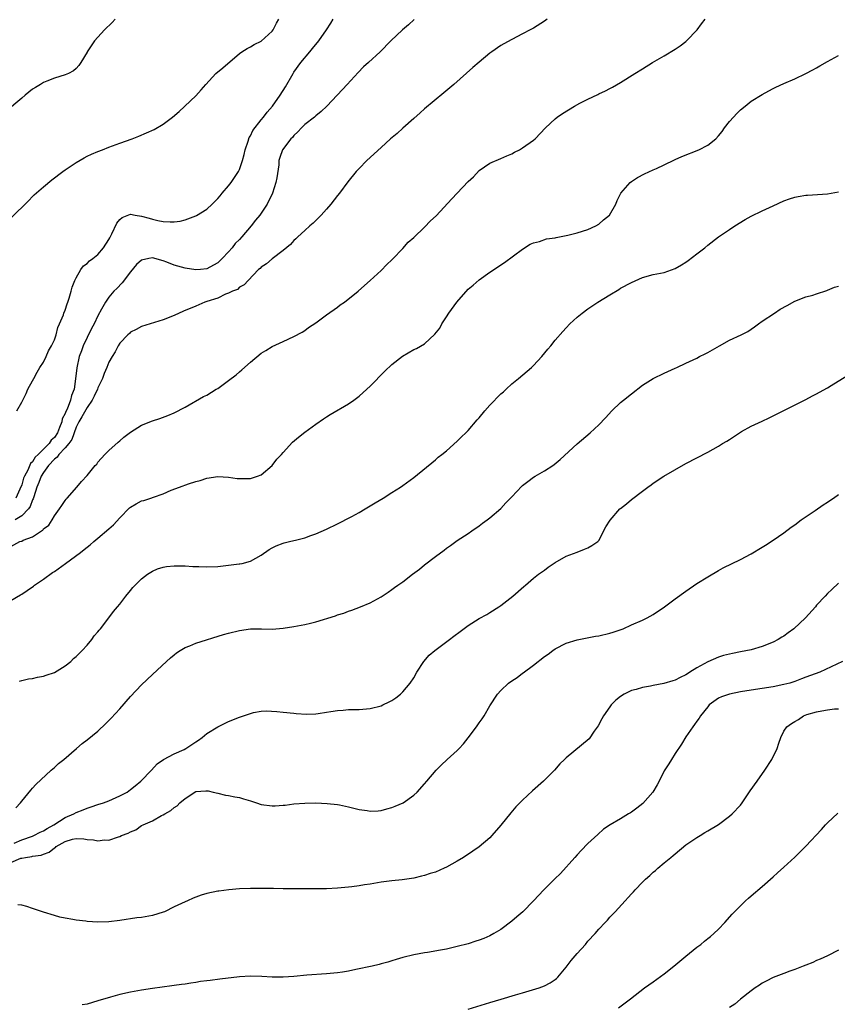
# Model space of a CAD drawing. Units: inches. Extents: x 2502000 to 2505000, y 1491000 to 1494000.
# Drawn here: x 2502935 to 2503085, y 1491550 to 1491731 of the extents above; entities that cross this region are included whole.
import ezdxf

# ---------------------------------------------------------------- set-up
doc = ezdxf.new("R2010")
doc.units = ezdxf.units.IN
doc.header["$MEASUREMENT"] = 0
doc.layers.add('LD25021491_10ft', color=110, linetype='Continuous')

msp = doc.modelspace()

# ---------------------------------------------------------------- linework, layer by layer
at = {"layer": 'LD25021491_10ft'}
for points, elevation in [([(2502952.17, 1491731), (2502951.6, 1491730.4), (2502950.19, 1491729), (2502949, 1491727.65), (2502948.39, 1491727), (2502947.04, 1491725), (2502947, 1491724.91), (2502945.86, 1491723), (2502945.5, 1491722.5), (2502945, 1491721.92), (2502944.52, 1491721.48), (2502943.59, 1491721), (2502943, 1491720.77), (2502941, 1491720.16), (2502939.62, 1491719.62), (2502939, 1491719.35), (2502938.47, 1491719), (2502937.54, 1491718.46), (2502937, 1491718.13), (2502935.65, 1491717), (2502935, 1491716.5), (2502932.04, 1491713.96)], 8390), ([(2502933, 1491694.41), (2502936.32, 1491697.68), (2502937, 1491698.4), (2502937.3, 1491698.69), (2502939, 1491700.2), (2502940.54, 1491701.46), (2502942.57, 1491703), (2502943, 1491703.3), (2502945, 1491704.63), (2502946.49, 1491705.51), (2502947, 1491705.79), (2502947.81, 1491706.19), (2502949, 1491706.69), (2502949.86, 1491707), (2502951, 1491707.45), (2502953, 1491708.19), (2502955.26, 1491709), (2502956.52, 1491709.48), (2502959.3, 1491710.71), (2502961, 1491711.72), (2502962.71, 1491713), (2502963.95, 1491714.05), (2502967, 1491716.93), (2502967.98, 1491718.02), (2502968.79, 1491719), (2502970.68, 1491721), (2502971.95, 1491722.05), (2502975, 1491724.7), (2502975.41, 1491725), (2502976.38, 1491725.62), (2502977, 1491725.88), (2502977.68, 1491726.32), (2502979, 1491726.94), (2502981, 1491728.77), (2502981.19, 1491729), (2502981.77, 1491730.23), (2502982.23, 1491731)], 8380), ([(2502933, 1491634.08), (2502934.67, 1491635), (2502935, 1491635.11), (2502935.25, 1491635.25), (2502937, 1491635.91), (2502938.62, 1491637), (2502938.88, 1491637.12), (2502939, 1491637.34), (2502939.98, 1491638.02), (2502940.59, 1491639), (2502941, 1491639.72), (2502941.96, 1491641), (2502942.38, 1491641.62), (2502943, 1491642.57), (2502943.18, 1491642.82), (2502943.38, 1491643), (2502945.13, 1491645), (2502945.98, 1491646.02), (2502947, 1491647.14), (2502948.52, 1491649), (2502948.77, 1491649.23), (2502949, 1491649.58), (2502950.26, 1491651), (2502951, 1491651.77), (2502952.7, 1491653.3), (2502953, 1491653.54), (2502953.78, 1491654.22), (2502955, 1491655.14), (2502957, 1491656.37), (2502959, 1491657.21), (2502960.36, 1491657.64), (2502961.82, 1491658.18), (2502963, 1491658.69), (2502965, 1491659.72), (2502968.36, 1491661.64), (2502969, 1491661.91), (2502970.71, 1491663), (2502971, 1491663.16), (2502973, 1491664.59), (2502974.38, 1491665.62), (2502975, 1491666.21), (2502975.46, 1491666.54), (2502977, 1491668), (2502979, 1491669.63), (2502979.86, 1491670.14), (2502981, 1491670.85), (2502983, 1491671.79), (2502985, 1491672.7), (2502986.49, 1491673.51), (2502987, 1491673.81), (2502987.68, 1491674.32), (2502989, 1491675.19), (2502991, 1491676.66), (2502993, 1491678.08), (2502993.52, 1491678.48), (2502994.3, 1491679), (2502996.82, 1491681), (2502997.93, 1491682.07), (2502999, 1491682.96), (2503001, 1491684.79), (2503002.07, 1491685.93), (2503003, 1491686.75), (2503003.11, 1491686.89), (2503005, 1491688.87), (2503006, 1491690), (2503007, 1491690.86), (2503009, 1491692.77), (2503010.09, 1491693.91), (2503011.13, 1491694.87), (2503014.03, 1491697.97), (2503015.01, 1491698.99), (2503017, 1491701.19), (2503017.96, 1491702.04), (2503019, 1491703.16), (2503021, 1491704.52), (2503023, 1491705.36), (2503024.11, 1491705.89), (2503025, 1491706.24), (2503025.48, 1491706.52), (2503026.41, 1491707), (2503027, 1491707.37), (2503029, 1491708.77), (2503029.29, 1491709), (2503031.23, 1491711), (2503033, 1491712.7), (2503033.36, 1491713), (2503034.33, 1491713.67), (2503036.52, 1491715), (2503037.53, 1491715.53), (2503039, 1491716.28), (2503040.83, 1491717.17), (2503041, 1491717.27), (2503042.21, 1491717.79), (2503043, 1491718.25), (2503043.52, 1491718.48), (2503045, 1491719.35), (2503047.58, 1491721), (2503049, 1491721.86), (2503050.84, 1491723), (2503053, 1491724.25), (2503055, 1491725.45), (2503055.93, 1491726.07), (2503057, 1491726.9), (2503057.11, 1491727), (2503059.07, 1491729), (2503059.86, 1491730.14), (2503060.5, 1491731)], 8340), ([(2503031.53, 1491731), (2503031, 1491730.62), (2503029, 1491729.34), (2503028.4, 1491729), (2503027, 1491728.28), (2503025, 1491727.27), (2503023.52, 1491726.48), (2503023, 1491726.14), (2503021.34, 1491725), (2503021, 1491724.74), (2503019, 1491723.08), (2503017.88, 1491722.12), (2503014.35, 1491719), (2503012.54, 1491717.46), (2503009, 1491714.53), (2503008.21, 1491713.79), (2503007, 1491712.76), (2503005, 1491710.97), (2503003.99, 1491710.01), (2503002.76, 1491709), (2503001, 1491707.42), (2502999.75, 1491706.25), (2502999, 1491705.58), (2502998.4, 1491705), (2502997, 1491703.58), (2502996.45, 1491703), (2502994.88, 1491701.12), (2502993.36, 1491699), (2502993, 1491698.56), (2502991.78, 1491697), (2502991, 1491696.1), (2502989.98, 1491695), (2502989, 1491693.97), (2502988.51, 1491693.49), (2502987.92, 1491693), (2502987, 1491692.15), (2502985.7, 1491691), (2502985.35, 1491690.65), (2502985, 1491690.35), (2502984.39, 1491689.61), (2502983, 1491688.47), (2502981, 1491686.94), (2502979.95, 1491686.05), (2502979, 1491685.42), (2502978.8, 1491685.2), (2502978.51, 1491685), (2502976.59, 1491683), (2502975.85, 1491682.15), (2502975, 1491681.75), (2502974.66, 1491681.34), (2502973.72, 1491681), (2502973, 1491680.65), (2502972.46, 1491680.46), (2502971, 1491679.75), (2502969, 1491679.1), (2502968.62, 1491679), (2502967, 1491678.24), (2502964.69, 1491677.31), (2502963, 1491676.55), (2502961, 1491675.72), (2502958.62, 1491675), (2502957, 1491674.53), (2502956.05, 1491673.95), (2502955, 1491673.47), (2502954.77, 1491673.23), (2502954.48, 1491673), (2502953, 1491671.44), (2502952.74, 1491671), (2502952.14, 1491669.86), (2502951.64, 1491669), (2502951, 1491667.97), (2502950.61, 1491667), (2502950.12, 1491665.88), (2502949.82, 1491665), (2502949, 1491663.27), (2502948.91, 1491663), (2502948.3, 1491661.7), (2502947.95, 1491661), (2502947, 1491659.62), (2502946.07, 1491657.93), (2502945.47, 1491657), (2502945, 1491656.02), (2502944.21, 1491653.79), (2502943.65, 1491653), (2502943, 1491652.24), (2502941.84, 1491651), (2502941.49, 1491650.51), (2502941, 1491650.16), (2502939.93, 1491649), (2502939, 1491647.72), (2502938.57, 1491647), (2502938.15, 1491645.85), (2502937.79, 1491645), (2502937.2, 1491643.2), (2502937.12, 1491642.88), (2502937, 1491642.67), (2502936.54, 1491641.46), (2502936.24, 1491641), (2502935, 1491639.72), (2502933.78, 1491639)], 8350), ([(2503007.06, 1491730.94), (2503006.05, 1491729.95), (2503004.94, 1491729), (2503002.8, 1491727), (2503000.84, 1491725), (2502998.7, 1491723), (2502997.8, 1491722.2), (2502996.79, 1491721.21), (2502994.77, 1491719), (2502993.91, 1491718.09), (2502992.96, 1491717), (2502991.04, 1491715), (2502989.98, 1491714.02), (2502989, 1491713.23), (2502988.89, 1491713.11), (2502988.75, 1491713), (2502987, 1491711.61), (2502986.36, 1491711), (2502985.73, 1491710.27), (2502985, 1491709.63), (2502984.73, 1491709.27), (2502984.44, 1491709), (2502982.89, 1491707), (2502982.4, 1491705.6), (2502982.24, 1491705), (2502982.2, 1491704.2), (2502981.83, 1491701.83), (2502981.66, 1491701), (2502981.05, 1491699), (2502980.11, 1491697), (2502978.72, 1491695), (2502977.92, 1491694.08), (2502977.12, 1491693), (2502975.46, 1491691), (2502975, 1491690.5), (2502974.23, 1491689.77), (2502973.66, 1491689), (2502973, 1491688.24), (2502971.81, 1491687), (2502971, 1491686.2), (2502970.21, 1491685.79), (2502969, 1491685.1), (2502967.86, 1491685), (2502967, 1491684.94), (2502965, 1491685.22), (2502963, 1491685.81), (2502961.65, 1491686.35), (2502961, 1491686.59), (2502959, 1491687.11), (2502958.32, 1491687), (2502957, 1491686.68), (2502956.11, 1491685.89), (2502955, 1491684.57), (2502953.44, 1491682.56), (2502952.47, 1491681.53), (2502951.95, 1491681), (2502951, 1491679.93), (2502950.37, 1491679), (2502949.68, 1491677.68), (2502949, 1491676.51), (2502948.28, 1491675), (2502947.83, 1491674.17), (2502947, 1491672.5), (2502946.31, 1491671), (2502945.97, 1491670.03), (2502945.58, 1491669), (2502945.1, 1491666.9), (2502944.89, 1491664.89), (2502944.62, 1491663), (2502944.14, 1491661.86), (2502943.98, 1491661), (2502943.33, 1491659.33), (2502943.11, 1491658.89), (2502943, 1491658.57), (2502942.46, 1491657.54), (2502942.34, 1491657), (2502941.96, 1491655.96), (2502941.55, 1491655), (2502941, 1491654.15), (2502940.39, 1491653.61), (2502940.02, 1491653), (2502938.03, 1491651), (2502937.5, 1491650.5), (2502937, 1491649.67), (2502936.64, 1491649.36), (2502936.11, 1491648.11), (2502935.49, 1491647), (2502935.34, 1491646.66), (2502935, 1491645.45), (2502934.65, 1491644.65), (2502933.9, 1491643)], 8360), ([(2502934.09, 1491659), (2502935, 1491660.63), (2502935.79, 1491662.21), (2502936.15, 1491663), (2502937, 1491664.56), (2502937.21, 1491665), (2502937.84, 1491666.16), (2502938.34, 1491667), (2502939, 1491667.98), (2502939.47, 1491669), (2502939.93, 1491670.07), (2502940.49, 1491671), (2502941, 1491672.07), (2502941.32, 1491673), (2502941.65, 1491674.35), (2502941.97, 1491675), (2502942.66, 1491676.66), (2502942.76, 1491677), (2502943, 1491677.55), (2502943.32, 1491678.68), (2502943.47, 1491679), (2502943.71, 1491679.71), (2502944.07, 1491681), (2502944.24, 1491681.76), (2502944.75, 1491683), (2502945, 1491683.49), (2502945.89, 1491685), (2502946.34, 1491685.66), (2502947, 1491686.09), (2502947.44, 1491686.56), (2502948.09, 1491687), (2502949, 1491687.75), (2502950.04, 1491689), (2502951, 1491690.5), (2502951.16, 1491690.84), (2502951.55, 1491691.55), (2502952.47, 1491693.53), (2502953, 1491694.18), (2502953.43, 1491694.57), (2502955, 1491695.15), (2502955.83, 1491695), (2502957, 1491694.82), (2502958.43, 1491694.43), (2502959, 1491694.26), (2502959.99, 1491694.01), (2502961, 1491693.84), (2502962.26, 1491693.74), (2502963, 1491693.76), (2502964.1, 1491693.9), (2502965, 1491694.1), (2502967, 1491694.85), (2502967.1, 1491694.9), (2502969, 1491696.1), (2502969.97, 1491697), (2502971, 1491698.03), (2502971.45, 1491698.55), (2502971.82, 1491699), (2502973, 1491700.35), (2502973.5, 1491701), (2502974.45, 1491702.45), (2502974.83, 1491703), (2502975, 1491703.35), (2502975.54, 1491705), (2502975.87, 1491706.13), (2502976.04, 1491707), (2502976.59, 1491708.58), (2502976.78, 1491709.22), (2502977, 1491709.58), (2502977.46, 1491710.54), (2502979, 1491712.51), (2502979.42, 1491713), (2502980.11, 1491713.89), (2502981.04, 1491715), (2502982.46, 1491717), (2502983.44, 1491718.56), (2502984.84, 1491721), (2502985, 1491721.24), (2502986.26, 1491723), (2502987.93, 1491725), (2502988.43, 1491725.57), (2502989.56, 1491727), (2502990.96, 1491729), (2502991.77, 1491730.23), (2502992.2, 1491731)], 8370), ([(2502933, 1491624.2), (2502934.78, 1491625.22), (2502935, 1491625.37), (2502936, 1491626), (2502937.16, 1491626.84), (2502937.34, 1491627), (2502939, 1491628.09), (2502940.68, 1491629.32), (2502941, 1491629.51), (2502943.03, 1491630.97), (2502945.77, 1491633), (2502946.47, 1491633.53), (2502947, 1491634.01), (2502947.59, 1491634.41), (2502948.24, 1491635), (2502949, 1491635.61), (2502951, 1491637.33), (2502951.89, 1491638.11), (2502953, 1491639.35), (2502954.8, 1491641.2), (2502955, 1491641.36), (2502956.03, 1491641.97), (2502957, 1491642.47), (2502957.43, 1491642.57), (2502958.71, 1491643), (2502959.18, 1491643.18), (2502961, 1491643.81), (2502962.43, 1491644.43), (2502963.99, 1491645), (2502965.63, 1491645.63), (2502967, 1491646.07), (2502967.76, 1491646.24), (2502969, 1491646.67), (2502971.02, 1491646.98), (2502973, 1491646.85), (2502974.6, 1491646.6), (2502975, 1491646.58), (2502975.4, 1491646.6), (2502977, 1491646.59), (2502978.32, 1491647), (2502979, 1491647.3), (2502980.99, 1491649), (2502981.87, 1491650.13), (2502982.69, 1491651), (2502983, 1491651.4), (2502984.75, 1491653.25), (2502985.83, 1491654.17), (2502987, 1491655.1), (2502989, 1491656.57), (2502990.43, 1491657.57), (2502991, 1491657.92), (2502991.65, 1491658.35), (2502995, 1491660.31), (2502996.01, 1491661), (2502997, 1491661.73), (2502998.4, 1491663), (2502999, 1491663.58), (2503001.69, 1491666.31), (2503003, 1491667.53), (2503004.91, 1491669.09), (2503007, 1491670.29), (2503007.49, 1491670.51), (2503009, 1491671.35), (2503010.9, 1491673.1), (2503011.77, 1491674.23), (2503012.16, 1491675), (2503013, 1491676.31), (2503013.46, 1491677), (2503014.91, 1491679), (2503017, 1491681.36), (2503017.91, 1491682.09), (2503019, 1491683.11), (2503021, 1491684.5), (2503023.69, 1491686.31), (2503027, 1491688.74), (2503028.36, 1491689.64), (2503029, 1491689.89), (2503030.12, 1491690.12), (2503031.39, 1491690.61), (2503033, 1491690.81), (2503033.14, 1491690.86), (2503035.31, 1491691.31), (2503037, 1491691.75), (2503039, 1491692.36), (2503040.47, 1491693), (2503041, 1491693.35), (2503041.88, 1491694.12), (2503042.94, 1491695), (2503044.11, 1491697), (2503044.34, 1491697.66), (2503045.01, 1491698.99), (2503046.76, 1491701), (2503047, 1491701.18), (2503048.1, 1491701.9), (2503049.4, 1491702.6), (2503051, 1491703.32), (2503051.56, 1491703.56), (2503053, 1491704.23), (2503054.87, 1491705.13), (2503055, 1491705.18), (2503056.23, 1491705.77), (2503059.34, 1491707), (2503061, 1491707.85), (2503062.51, 1491709), (2503063, 1491709.56), (2503063.64, 1491710.36), (2503064.09, 1491711), (2503065, 1491712.18), (2503065.72, 1491713), (2503066.35, 1491713.65), (2503067, 1491714.3), (2503067.86, 1491715), (2503069, 1491715.89), (2503071, 1491717.17), (2503072.21, 1491717.79), (2503073, 1491718.24), (2503073.53, 1491718.47), (2503075, 1491719.15), (2503077, 1491720.03), (2503079, 1491721.01), (2503080.31, 1491721.69), (2503081, 1491722.07), (2503081.61, 1491722.39), (2503083, 1491723.21), (2503085, 1491724.31)], 8330), ([(2502934.62, 1491609.38), (2502935, 1491609.48), (2502936.23, 1491609.77), (2502937, 1491609.87), (2502937.9, 1491610.1), (2502939, 1491610.28), (2502939.52, 1491610.48), (2502941, 1491610.98), (2502943, 1491612.21), (2502944.03, 1491613), (2502944.5, 1491613.5), (2502945, 1491613.88), (2502945.53, 1491614.47), (2502946.11, 1491615), (2502947, 1491615.99), (2502947.86, 1491617), (2502948.31, 1491617.69), (2502949, 1491618.41), (2502949.24, 1491618.76), (2502949.46, 1491619), (2502951.01, 1491621), (2502951.86, 1491622.14), (2502952.59, 1491623), (2502953, 1491623.51), (2502954.13, 1491625), (2502955, 1491626.03), (2502955.43, 1491626.57), (2502955.82, 1491627), (2502957, 1491628.18), (2502958.08, 1491629), (2502959, 1491629.6), (2502959.97, 1491630.03), (2502961, 1491630.3), (2502961.58, 1491630.42), (2502963, 1491630.55), (2502963.42, 1491630.58), (2502965, 1491630.56), (2502966.45, 1491630.45), (2502967.54, 1491630.46), (2502969, 1491630.37), (2502971, 1491630.44), (2502971.52, 1491630.48), (2502973, 1491630.66), (2502974.92, 1491630.92), (2502975.08, 1491630.92), (2502975.49, 1491631), (2502977, 1491631.39), (2502977.99, 1491631.99), (2502979, 1491632.53), (2502980.46, 1491633.54), (2502981, 1491633.86), (2502981.76, 1491634.24), (2502983, 1491634.7), (2502983.23, 1491634.77), (2502984.16, 1491635), (2502985, 1491635.19), (2502985.27, 1491635.27), (2502987, 1491635.7), (2502988.11, 1491636.11), (2502989, 1491636.41), (2502991, 1491637.27), (2502993, 1491638.25), (2502993.48, 1491638.52), (2502995, 1491639.29), (2502995.64, 1491639.64), (2502997, 1491640.38), (2502998.08, 1491641), (2502999, 1491641.55), (2502999.89, 1491642.11), (2503001.39, 1491643), (2503003, 1491644.01), (2503004.56, 1491645), (2503005, 1491645.3), (2503007, 1491646.79), (2503011, 1491650.02), (2503011.49, 1491650.51), (2503012.17, 1491651), (2503013, 1491651.68), (2503015, 1491653.44), (2503015.75, 1491654.25), (2503016.58, 1491655), (2503017, 1491655.41), (2503018.64, 1491657.36), (2503019, 1491657.73), (2503020.04, 1491659), (2503021, 1491660.06), (2503023, 1491662.13), (2503023.47, 1491662.53), (2503023.95, 1491663), (2503025, 1491663.96), (2503026.27, 1491665), (2503028.62, 1491667), (2503029, 1491667.37), (2503030.55, 1491669), (2503031.65, 1491670.35), (2503032.21, 1491671), (2503033, 1491671.99), (2503034.39, 1491673.61), (2503035, 1491674.3), (2503035.69, 1491675), (2503037, 1491676.24), (2503037.92, 1491677), (2503039, 1491677.79), (2503040.82, 1491679), (2503043, 1491680.35), (2503044.66, 1491681.34), (2503045, 1491681.56), (2503047, 1491682.63), (2503049, 1491683.5), (2503051, 1491684.06), (2503053, 1491684.47), (2503055, 1491685.16), (2503056.17, 1491685.83), (2503057, 1491686.35), (2503057.38, 1491686.62), (2503059, 1491687.86), (2503060.45, 1491689), (2503061, 1491689.46), (2503063, 1491691), (2503065, 1491692.36), (2503065.98, 1491693), (2503067.85, 1491694.15), (2503069, 1491694.79), (2503071, 1491695.77), (2503073, 1491696.71), (2503075, 1491697.6), (2503076.04, 1491697.96), (2503077, 1491698.27), (2503077.61, 1491698.39), (2503079, 1491698.63), (2503079.34, 1491698.66), (2503083, 1491698.9), (2503085, 1491699.27)], 8320), ([(2502933.91, 1491586.09), (2502934.78, 1491587), (2502935, 1491587.3), (2502936.67, 1491589.33), (2502937, 1491589.68), (2502937.6, 1491590.4), (2502940.43, 1491593), (2502941, 1491593.49), (2502941.78, 1491594.22), (2502942.74, 1491595), (2502945.08, 1491597), (2502946.1, 1491597.9), (2502947, 1491598.57), (2502949, 1491600.21), (2502950.44, 1491601.56), (2502951.43, 1491602.57), (2502953, 1491604.31), (2502955, 1491606.56), (2502957, 1491608.7), (2502959, 1491610.6), (2502961.61, 1491613), (2502962.34, 1491613.66), (2502963, 1491614.22), (2502963.45, 1491614.55), (2502964.13, 1491615), (2502965, 1491615.53), (2502965.85, 1491615.85), (2502967, 1491616.32), (2502972.07, 1491617.93), (2502973, 1491618.2), (2502975, 1491618.69), (2502977, 1491618.96), (2502979.03, 1491618.97), (2502981, 1491618.93), (2502983, 1491619.08), (2502985, 1491619.39), (2502987, 1491619.78), (2502988.05, 1491620.05), (2502989, 1491620.26), (2502992.63, 1491621.37), (2502993, 1491621.53), (2502994.15, 1491621.85), (2502995, 1491622.2), (2502995.62, 1491622.38), (2502997.22, 1491623), (2502999, 1491623.73), (2503001, 1491624.83), (2503002.28, 1491625.72), (2503003, 1491626.2), (2503003.45, 1491626.55), (2503004.08, 1491627), (2503005, 1491627.64), (2503006.77, 1491629), (2503008.05, 1491629.95), (2503009, 1491630.71), (2503011, 1491632.24), (2503012.59, 1491633.41), (2503013, 1491633.77), (2503013.73, 1491634.27), (2503015, 1491635.2), (2503017, 1491636.51), (2503017.69, 1491637), (2503019, 1491637.88), (2503019.61, 1491638.39), (2503020.52, 1491639), (2503021, 1491639.35), (2503023, 1491641.06), (2503023.9, 1491642.11), (2503025, 1491643.23), (2503026.83, 1491645.17), (2503027, 1491645.33), (2503027.93, 1491646.07), (2503029, 1491646.84), (2503029.31, 1491647), (2503031, 1491647.99), (2503032.55, 1491649), (2503032.81, 1491649.19), (2503033.89, 1491650.11), (2503037, 1491652.95), (2503039.4, 1491655), (2503041, 1491656.46), (2503042.24, 1491657.76), (2503043.38, 1491659), (2503045, 1491660.53), (2503045.55, 1491661), (2503047, 1491662.18), (2503049, 1491663.73), (2503051, 1491664.98), (2503053, 1491665.94), (2503055, 1491666.84), (2503055.33, 1491667), (2503057, 1491667.76), (2503059, 1491668.73), (2503059.5, 1491669), (2503060.51, 1491669.49), (2503061, 1491669.75), (2503063.15, 1491671), (2503065, 1491672.01), (2503067.17, 1491673), (2503068.38, 1491673.62), (2503069.56, 1491674.44), (2503070.32, 1491675), (2503071, 1491675.48), (2503073.25, 1491677), (2503074.32, 1491677.68), (2503075.59, 1491678.41), (2503077, 1491679.17), (2503079, 1491679.97), (2503080.3, 1491680.3), (2503081, 1491680.51), (2503082.86, 1491681.14), (2503083, 1491681.17), (2503084.27, 1491681.73), (2503085, 1491681.96)], 8310), ([(2502933.62, 1491579.62), (2502935, 1491580.24), (2502937, 1491580.9), (2502937.23, 1491581), (2502938.4, 1491581.6), (2502939, 1491581.87), (2502939.69, 1491582.31), (2502940.92, 1491583), (2502943, 1491584.33), (2502944.6, 1491585), (2502945, 1491585.24), (2502946.26, 1491585.74), (2502947, 1491586.06), (2502947.75, 1491586.25), (2502949, 1491586.69), (2502950.04, 1491587), (2502951, 1491587.37), (2502953, 1491588.27), (2502954.34, 1491589), (2502955, 1491589.45), (2502955.84, 1491590.16), (2502956.89, 1491591), (2502958.81, 1491593), (2502959.85, 1491594.15), (2502961.02, 1491594.98), (2502963, 1491596.03), (2502964.83, 1491596.83), (2502965.16, 1491597), (2502967, 1491598.22), (2502967.48, 1491598.52), (2502968.17, 1491599), (2502969, 1491599.73), (2502971, 1491600.98), (2502972.35, 1491601.65), (2502973, 1491601.93), (2502975, 1491602.73), (2502975.21, 1491602.79), (2502977, 1491603.44), (2502977.59, 1491603.59), (2502979, 1491603.85), (2502979.91, 1491603.91), (2502981.83, 1491603.82), (2502983, 1491603.68), (2502985, 1491603.47), (2502985.41, 1491603.41), (2502987.3, 1491603.3), (2502989, 1491603.39), (2502989.42, 1491603.42), (2502991, 1491603.67), (2502991.77, 1491603.77), (2502993, 1491604), (2502994.05, 1491604.05), (2502995, 1491604.15), (2502997, 1491604.16), (2502999, 1491604.34), (2503001, 1491604.85), (2503001.34, 1491605), (2503002.46, 1491605.54), (2503003, 1491605.84), (2503003.7, 1491606.3), (2503004.57, 1491607), (2503005, 1491607.41), (2503006.33, 1491609), (2503007, 1491609.99), (2503007.56, 1491611), (2503008.87, 1491613), (2503009.86, 1491614.14), (2503010.89, 1491615), (2503013.55, 1491617), (2503014.36, 1491617.64), (2503015.53, 1491618.47), (2503017, 1491619.57), (2503019, 1491620.85), (2503020.41, 1491621.59), (2503021, 1491621.99), (2503022.66, 1491623), (2503023, 1491623.24), (2503025.22, 1491625), (2503027.22, 1491626.78), (2503027.52, 1491627), (2503029, 1491628.27), (2503029.94, 1491629), (2503031, 1491629.78), (2503031.69, 1491630.31), (2503033, 1491631.16), (2503035, 1491632.3), (2503037, 1491633.09), (2503038.39, 1491633.61), (2503039, 1491633.86), (2503039.72, 1491634.28), (2503040.83, 1491635), (2503041, 1491635.19), (2503042.31, 1491637.69), (2503043.05, 1491638.95), (2503044.88, 1491641), (2503045, 1491641.11), (2503046.06, 1491641.94), (2503047, 1491642.77), (2503049, 1491644.28), (2503049.98, 1491645), (2503050.59, 1491645.41), (2503051, 1491645.72), (2503052.96, 1491647), (2503057, 1491649.33), (2503059, 1491650.4), (2503061, 1491651.43), (2503063, 1491652.54), (2503063.73, 1491653), (2503064.53, 1491653.47), (2503065, 1491653.79), (2503065.76, 1491654.24), (2503066.85, 1491655), (2503067.23, 1491655.23), (2503069, 1491656.2), (2503071, 1491657.16), (2503072.27, 1491657.73), (2503079, 1491661.13), (2503080.23, 1491661.77), (2503081, 1491662.14), (2503081.53, 1491662.47), (2503083, 1491663.28), (2503083.68, 1491663.68), (2503086.55, 1491665.45)], 8300), ([(2502933, 1491576.06), (2502934.82, 1491576.82), (2502935, 1491576.87), (2502935.68, 1491577), (2502936.84, 1491577.16), (2502937, 1491577.22), (2502938.59, 1491577.41), (2502939, 1491577.58), (2502940.05, 1491577.95), (2502941, 1491578.75), (2502941.18, 1491578.82), (2502941.34, 1491579), (2502943, 1491579.93), (2502944.36, 1491580.36), (2502945, 1491580.47), (2502946.39, 1491580.39), (2502947, 1491580.29), (2502948.19, 1491580.19), (2502949, 1491580.05), (2502950.2, 1491580.2), (2502951, 1491580.18), (2502952.79, 1491580.79), (2502953, 1491580.82), (2502953.34, 1491581), (2502954.58, 1491581.42), (2502955, 1491581.69), (2502955.96, 1491582.04), (2502957, 1491582.82), (2502957.32, 1491583), (2502959, 1491583.71), (2502960.66, 1491584.66), (2502961, 1491584.82), (2502961.26, 1491585), (2502962.4, 1491585.6), (2502963, 1491586.17), (2502963.55, 1491586.45), (2502964.07, 1491587), (2502965, 1491587.79), (2502967, 1491589.07), (2502968.81, 1491589.19), (2502969, 1491589.24), (2502969.22, 1491589.22), (2502970.18, 1491589), (2502971, 1491588.78), (2502972.44, 1491588.44), (2502973, 1491588.35), (2502974.13, 1491588.13), (2502975, 1491588.01), (2502975.76, 1491587.76), (2502977, 1491587.39), (2502978.1, 1491587), (2502979, 1491586.71), (2502981, 1491586.47), (2502981.54, 1491586.46), (2502983, 1491586.6), (2502983.39, 1491586.61), (2502985, 1491586.84), (2502987, 1491586.98), (2502989.01, 1491586.99), (2502991.11, 1491586.89), (2502993, 1491586.68), (2502993.39, 1491586.62), (2502995, 1491586.28), (2502997, 1491585.81), (2502998.42, 1491585.58), (2502999, 1491585.5), (2503000.45, 1491585.55), (2503001, 1491585.59), (2503002.08, 1491585.92), (2503003, 1491586.14), (2503003.58, 1491586.42), (2503005.08, 1491587), (2503007, 1491588.41), (2503007.66, 1491589), (2503009, 1491590.51), (2503009.39, 1491591), (2503011.1, 1491593), (2503012.05, 1491593.95), (2503013.17, 1491595), (2503015, 1491596.64), (2503015.34, 1491597), (2503016.12, 1491597.88), (2503017.02, 1491598.98), (2503018.5, 1491601), (2503019, 1491601.72), (2503019.55, 1491602.45), (2503019.93, 1491603), (2503021, 1491604.83), (2503022.4, 1491607), (2503023, 1491607.66), (2503024.43, 1491609), (2503025, 1491609.41), (2503025.98, 1491610.02), (2503027, 1491610.83), (2503027.11, 1491610.89), (2503029, 1491612.29), (2503031, 1491613.87), (2503031.68, 1491614.32), (2503032.53, 1491615), (2503033, 1491615.31), (2503035, 1491616.32), (2503037, 1491616.94), (2503040.39, 1491617.61), (2503041, 1491617.7), (2503043, 1491618.17), (2503043.64, 1491618.36), (2503045.45, 1491619), (2503047, 1491619.74), (2503049, 1491620.58), (2503049.87, 1491621), (2503051, 1491621.62), (2503053.06, 1491623), (2503055, 1491624.47), (2503057, 1491625.91), (2503059, 1491627.28), (2503061, 1491628.56), (2503063, 1491629.71), (2503063.84, 1491630.16), (2503067, 1491631.72), (2503069, 1491632.76), (2503071, 1491633.96), (2503071.62, 1491634.38), (2503073, 1491635.24), (2503075, 1491636.62), (2503076.33, 1491637.67), (2503077, 1491638.1), (2503078.18, 1491639), (2503080.71, 1491640.71), (2503082.21, 1491641.79), (2503083, 1491642.24), (2503083.43, 1491642.57), (2503084.07, 1491643), (2503085, 1491643.66)], 8290), ([(2503085, 1491627.39), (2503083.79, 1491626.21), (2503083, 1491625.5), (2503082.57, 1491625), (2503081, 1491623.3), (2503080.77, 1491623), (2503078.98, 1491621), (2503076.81, 1491619), (2503075.78, 1491618.22), (2503075, 1491617.66), (2503074.58, 1491617.42), (2503073.95, 1491617), (2503073, 1491616.5), (2503071, 1491615.72), (2503069, 1491615.15), (2503067, 1491614.73), (2503065.53, 1491614.47), (2503063.92, 1491614.08), (2503063, 1491613.8), (2503061, 1491612.93), (2503059, 1491611.8), (2503057.74, 1491611), (2503057.28, 1491610.72), (2503057, 1491610.53), (2503055.96, 1491610.04), (2503055, 1491609.53), (2503054.58, 1491609.42), (2503052.91, 1491608.91), (2503051, 1491608.6), (2503050.46, 1491608.46), (2503049, 1491608.23), (2503047.83, 1491607.83), (2503047, 1491607.64), (2503045.63, 1491607), (2503045, 1491606.56), (2503044.13, 1491605.87), (2503043.25, 1491605), (2503043, 1491604.67), (2503041.87, 1491603), (2503041.57, 1491602.43), (2503040.86, 1491601.14), (2503040.17, 1491600.17), (2503039.22, 1491598.78), (2503035, 1491595.3), (2503034.71, 1491595), (2503033.81, 1491594.19), (2503032.83, 1491593), (2503030.84, 1491591), (2503028.79, 1491589.21), (2503027, 1491587.51), (2503026.49, 1491587), (2503025.75, 1491586.25), (2503024.82, 1491585.18), (2503023, 1491582.9), (2503021.36, 1491581), (2503021, 1491580.6), (2503019.04, 1491578.96), (2503017.87, 1491578.13), (2503016.16, 1491577), (2503015, 1491576.29), (2503013, 1491575.17), (2503012.62, 1491575), (2503011, 1491574.3), (2503009.99, 1491574.01), (2503009, 1491573.65), (2503008.45, 1491573.55), (2503007, 1491573.18), (2503004.88, 1491572.88), (2503003, 1491572.68), (2503001, 1491572.42), (2502999, 1491572.09), (2502997.95, 1491571.95), (2502997, 1491571.76), (2502995.61, 1491571.61), (2502995, 1491571.5), (2502993, 1491571.31), (2502991, 1491571.2), (2502989.19, 1491571.19), (2502987, 1491571.23), (2502983, 1491571.24), (2502981.26, 1491571.26), (2502981, 1491571.25), (2502979.29, 1491571.29), (2502977, 1491571.29), (2502975, 1491571.21), (2502973.04, 1491571.04), (2502971.22, 1491570.78), (2502971, 1491570.76), (2502969, 1491570.34), (2502967.97, 1491570.03), (2502967, 1491569.67), (2502966.5, 1491569.5), (2502965.48, 1491569), (2502965, 1491568.8), (2502963, 1491567.9), (2502961.24, 1491567), (2502961, 1491566.9), (2502959, 1491566.31), (2502957, 1491565.97), (2502956.14, 1491565.86), (2502953, 1491565.37), (2502951, 1491565.14), (2502949, 1491565.08), (2502947, 1491565.2), (2502946.75, 1491565.25), (2502945, 1491565.46), (2502944.41, 1491565.59), (2502943, 1491565.83), (2502942.02, 1491566.02), (2502941, 1491566.31), (2502939, 1491566.94), (2502937, 1491567.63), (2502935.95, 1491567.95), (2502935, 1491568.19), (2502934.3, 1491568.3)], 8280), ([(2503085.73, 1491613), (2503081.56, 1491611), (2503079, 1491610.07), (2503078.21, 1491609.79), (2503077, 1491609.32), (2503076.05, 1491609), (2503075, 1491608.73), (2503073, 1491608.33), (2503069, 1491607.72), (2503067, 1491607.39), (2503065, 1491607), (2503063.54, 1491606.46), (2503063, 1491606.22), (2503061.28, 1491605), (2503061, 1491604.68), (2503059.65, 1491603), (2503059.44, 1491602.56), (2503059, 1491602.03), (2503058.58, 1491601.42), (2503058.24, 1491601), (2503057, 1491599.15), (2503056.21, 1491597.79), (2503055, 1491596.06), (2503054.32, 1491595), (2503053.83, 1491594.17), (2503053, 1491592.89), (2503052.08, 1491591), (2503051.69, 1491590.31), (2503050.89, 1491589), (2503049.08, 1491586.92), (2503047.97, 1491586.03), (2503047, 1491585.28), (2503046.81, 1491585.19), (2503046.46, 1491585), (2503045, 1491584.05), (2503043.11, 1491583), (2503041.85, 1491582.15), (2503040.79, 1491581.21), (2503039, 1491579.57), (2503037.73, 1491578.27), (2503037, 1491577.49), (2503036.59, 1491577), (2503033.94, 1491574.06), (2503032.93, 1491573.07), (2503030.89, 1491571), (2503029, 1491568.99), (2503027.01, 1491567), (2503025.91, 1491566.09), (2503025, 1491565.28), (2503023, 1491563.77), (2503021.72, 1491563), (2503021, 1491562.58), (2503019.9, 1491562.1), (2503019, 1491561.76), (2503018.43, 1491561.57), (2503017, 1491561.13), (2503015, 1491560.59), (2503013, 1491560.14), (2503011.93, 1491559.93), (2503009.52, 1491559.52), (2503009, 1491559.45), (2503007, 1491559.08), (2503005, 1491558.59), (2503003.78, 1491558.22), (2503003, 1491558.01), (2503002.24, 1491557.76), (2503001, 1491557.43), (2503000.67, 1491557.33), (2502999.34, 1491557), (2502996.38, 1491556.38), (2502995, 1491556.11), (2502993.92, 1491555.92), (2502993, 1491555.79), (2502991, 1491555.57), (2502987.34, 1491555.34), (2502985, 1491555.13), (2502983, 1491554.99), (2502981, 1491555.01), (2502979.13, 1491555.13), (2502977, 1491555.16), (2502975, 1491555.02), (2502971.38, 1491554.62), (2502969.6, 1491554.4), (2502969, 1491554.31), (2502967.84, 1491554.16), (2502967, 1491554), (2502966.09, 1491553.91), (2502965, 1491553.71), (2502964.34, 1491553.66), (2502963, 1491553.45), (2502962.59, 1491553.41), (2502959, 1491552.88), (2502957, 1491552.57), (2502955, 1491552.22), (2502953, 1491551.78), (2502951.33, 1491551.33), (2502949, 1491550.62), (2502947, 1491550.04), (2502946.12, 1491549.88)], 8270), ([(2503017, 1491549.1), (2503021, 1491550.35), (2503023.05, 1491550.95), (2503025.71, 1491551.71), (2503027, 1491552.12), (2503030.01, 1491553), (2503031, 1491553.37), (2503032.04, 1491553.96), (2503033, 1491554.55), (2503033.24, 1491554.76), (2503033.47, 1491555), (2503035, 1491556.8), (2503035.94, 1491558.06), (2503037, 1491559.32), (2503038.52, 1491561), (2503039, 1491561.57), (2503040.33, 1491563), (2503041, 1491563.8), (2503042.15, 1491565), (2503042.56, 1491565.44), (2503043, 1491565.98), (2503043.99, 1491567), (2503045.82, 1491569), (2503046.4, 1491569.6), (2503047, 1491570.27), (2503047.36, 1491570.64), (2503047.65, 1491571), (2503049, 1491572.43), (2503049.59, 1491573), (2503050.35, 1491573.65), (2503051, 1491574.3), (2503051.41, 1491574.59), (2503051.83, 1491575), (2503053, 1491575.97), (2503054.2, 1491577), (2503054.65, 1491577.35), (2503055, 1491577.66), (2503057, 1491579.3), (2503059, 1491580.65), (2503059.59, 1491581), (2503060.45, 1491581.55), (2503061, 1491581.84), (2503063, 1491583.04), (2503065, 1491584.55), (2503065.51, 1491585), (2503067, 1491586.58), (2503067.33, 1491587), (2503068.81, 1491589.19), (2503070.06, 1491591), (2503071.49, 1491593), (2503072.79, 1491595), (2503073.75, 1491597), (2503074.05, 1491597.95), (2503074.43, 1491599), (2503075, 1491600.17), (2503075.5, 1491601), (2503076.4, 1491601.6), (2503077, 1491601.97), (2503077.66, 1491602.34), (2503078.6, 1491603), (2503079.22, 1491603.22), (2503081, 1491603.76), (2503081.94, 1491603.94), (2503083, 1491604.11), (2503084.26, 1491604.26), (2503085, 1491604.31)], 8260), ([(2503044.62, 1491549.38), (2503046.8, 1491551), (2503049.38, 1491553), (2503051, 1491554.13), (2503053, 1491555.61), (2503054.75, 1491557), (2503057, 1491558.87), (2503059, 1491560.48), (2503059.71, 1491561), (2503060.42, 1491561.58), (2503061, 1491562.06), (2503061.53, 1491562.47), (2503062.13, 1491563), (2503063, 1491563.83), (2503064.12, 1491565), (2503065.47, 1491566.53), (2503065.91, 1491567), (2503067, 1491568.11), (2503067.93, 1491569), (2503068.5, 1491569.5), (2503069, 1491569.91), (2503071, 1491571.63), (2503073, 1491573.42), (2503073.82, 1491574.18), (2503075, 1491575.19), (2503077, 1491577.03), (2503079, 1491579.04), (2503081.88, 1491582.12), (2503082.66, 1491583), (2503083, 1491583.34), (2503084.9, 1491585.1)], 8250), ([(2503085, 1491559.96), (2503083, 1491558.92), (2503081.68, 1491558.32), (2503081, 1491558.03), (2503080.3, 1491557.7), (2503079, 1491557.21), (2503078.51, 1491557), (2503077, 1491556.4), (2503076.08, 1491556.08), (2503075, 1491555.65), (2503073, 1491554.92), (2503071.74, 1491554.26), (2503071, 1491553.91), (2503070.49, 1491553.51), (2503069.69, 1491553), (2503069, 1491552.5), (2503067, 1491550.92), (2503065.96, 1491550.04), (2503065, 1491549.39)], 8240)]:
    msp.add_lwpolyline(points, dxfattribs=dict(at, elevation=elevation))

doc.saveas('drawing.dxf')
